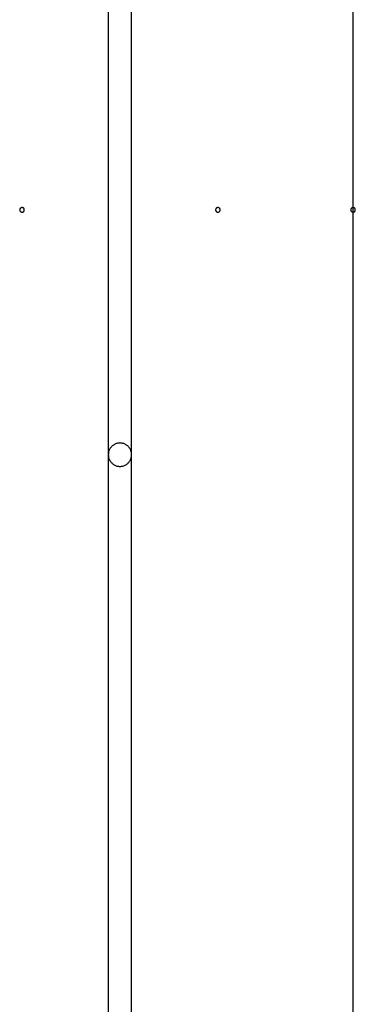
# Model space of a CAD drawing. Extents: x -25.9 to 25.9, y -15.4 to 15.4.
# Drawn here: x -13.1 to -12.4, y -1.5 to 0.6 of the extents above; entities that cross this region are included whole.
import ezdxf

# ---------------------------------------------------------------- set-up
doc = ezdxf.new("R2010")
doc.units = 0
doc.layers.get('0').update_dxf_attribs({"linetype": 'CONTINUOUS'})

msp = doc.modelspace()

# ---------------------------------------------------------------- linework, layer by layer
at = {"color": 0}
for points in [[(-12.425, 4.5078), (-12.425, -8.2251)], [(-12.425, 4.5078), (-12.425, -8.2251)], [(-12.425, 4.5078), (-12.425, -8.2251)], [(-12.425, 4.5078), (-12.425, -8.2251)], [(-12.425, 4.5078), (-12.425, -8.2251)], [(-12.425, 4.5078), (-12.425, -8.2251)], [(-12.425, 4.5078), (-12.425, -8.2251)], [(-12.425, 4.5078), (-12.425, -8.2251)], [(-12.425, 4.5078), (-12.425, -8.2251)], [(-12.425, 4.5078), (-12.425, -8.2251)], [(-12.425, 4.5078), (-12.425, -8.2251)], [(-12.425, 4.5078), (-12.425, -8.2251)], [(-12.425, 4.5078), (-12.425, -8.2251)], [(-12.425, 4.5078), (-12.425, -8.2251)], [(-12.425, 4.5078), (-12.425, -8.2251)], [(-12.425, 4.5078), (-12.425, -8.2251)], [(-12.425, 4.5078), (-12.425, -8.2251)], [(-12.425, 4.5078), (-12.425, -8.2251)], [(-12.425, 4.5078), (-12.425, -8.2251)], [(-12.425, 4.5078), (-12.425, -8.2251)], [(-12.425, 4.5078), (-12.425, -8.2251)], [(-12.95, 1.3949), (-12.95, -0.3551)], [(-12.95, 1.3949), (-12.95, -0.3551)], [(-12.95, 1.3949), (-12.95, -0.3551)], [(-12.95, 1.3949), (-12.95, -0.3551)], [(-12.95, 1.3949), (-12.95, -0.3551)], [(-12.95, 1.3949), (-12.95, -0.3551)], [(-12.95, 1.3949), (-12.95, -0.3551)], [(-12.95, 1.3949), (-12.95, -0.3551)], [(-12.95, 1.3949), (-12.95, -0.3551)], [(-12.95, 1.3949), (-12.95, -0.3551)], [(-12.95, 1.3949), (-12.95, -0.3551)], [(-12.95, 1.3949), (-12.95, -0.3551)], [(-12.95, 1.3949), (-12.95, -0.3551)], [(-12.95, 1.3949), (-12.95, -0.3551)], [(-12.95, 1.3949), (-12.95, -0.3551)], [(-12.95, 1.3949), (-12.95, -0.3551)], [(-12.95, 1.3949), (-12.95, -0.3551)], [(-12.95, 1.3949), (-12.95, -0.3551)], [(-12.95, 1.3949), (-12.95, -0.3551)], [(-12.95, 1.3949), (-12.95, -0.3551)], [(-12.95, 1.3949), (-12.95, -0.3551)], [(-12.9, -0.3551), (-12.9, 1.3949)], [(-12.9, -0.3551), (-12.9, 1.3949)], [(-12.9, -0.3551), (-12.9, 1.3949)], [(-12.9, -0.3551), (-12.9, 1.3949)], [(-12.9, -0.3551), (-12.9, 1.3949)], [(-12.9, -0.3551), (-12.9, 1.3949)], [(-12.9, -0.3551), (-12.9, 1.3949)], [(-12.9, -0.3551), (-12.9, 1.3949)], [(-12.9, -0.3551), (-12.9, 1.3949)], [(-12.9, -0.3551), (-12.9, 1.3949)], [(-12.9, -0.3551), (-12.9, 1.3949)], [(-12.9, -0.3551), (-12.9, 1.3949)], [(-12.9, -0.3551), (-12.9, 1.3949)], [(-12.9, -0.3551), (-12.9, 1.3949)], [(-12.9, -0.3551), (-12.9, 1.3949)], [(-12.9, -0.3551), (-12.9, 1.3949)], [(-12.9, -0.3551), (-12.9, 1.3949)], [(-12.9, -0.3551), (-12.9, 1.3949)], [(-12.9, -0.3551), (-12.9, 1.3949)], [(-12.9, -0.3551), (-12.9, 1.3949)], [(-12.9, -0.3551), (-12.9, 1.3949)], [(-13.13, 0.1699), (-13.13, 0.1699), (-13.13, 0.1702), (-13.13, 0.1708), (-13.13, 0.1712), (-13.1303, 0.1718), (-13.1304, 0.1721), (-13.1307, 0.1725), (-13.131, 0.1728), (-13.1314, 0.1734), (-13.1317, 0.1736), (-13.132, 0.1739), (-13.1323, 0.1741), (-13.1329, 0.1744), (-13.1332, 0.1744), (-13.1338, 0.1747), (-13.1344, 0.1747), (-13.135, 0.1749), (-13.135, 0.1749), (-13.1353, 0.1747), (-13.1359, 0.1747), (-13.1363, 0.1744), (-13.1369, 0.1744), (-13.1372, 0.1741), (-13.1376, 0.1739), (-13.1379, 0.1736), (-13.1385, 0.1734), (-13.1387, 0.1728), (-13.139, 0.1725), (-13.1392, 0.1721), (-13.1395, 0.1718), (-13.1395, 0.1712), (-13.1398, 0.1708), (-13.1398, 0.1702), (-13.14, 0.1699), (-13.14, 0.1699), (-13.1398, 0.1693), (-13.1398, 0.1687), (-13.1395, 0.1681), (-13.1395, 0.1678), (-13.1392, 0.1672), (-13.139, 0.1669), (-13.1387, 0.1666), (-13.1385, 0.1663), (-13.1379, 0.1659), (-13.1376, 0.1656), (-13.1372, 0.1653), (-13.1369, 0.1652), (-13.1363, 0.1649), (-13.1359, 0.1649), (-13.1353, 0.1649), (-13.135, 0.1649), (-13.135, 0.1649), (-13.1344, 0.1649), (-13.1338, 0.1649), (-13.1332, 0.1649), (-13.1329, 0.1652), (-13.1323, 0.1653), (-13.132, 0.1656), (-13.1317, 0.1659), (-13.1314, 0.1663), (-13.131, 0.1666), (-13.1307, 0.1669), (-13.1304, 0.1672), (-13.1303, 0.1678), (-13.13, 0.1681), (-13.13, 0.1687), (-13.13, 0.1693), (-13.13, 0.1699)], [(-13.13, 0.1699), (-13.13, 0.1699), (-13.13, 0.1702), (-13.13, 0.1708), (-13.13, 0.1712), (-13.1303, 0.1718), (-13.1304, 0.1721), (-13.1307, 0.1725), (-13.131, 0.1728), (-13.1314, 0.1734), (-13.1317, 0.1736), (-13.132, 0.1739), (-13.1323, 0.1741), (-13.1329, 0.1744), (-13.1332, 0.1744), (-13.1338, 0.1747), (-13.1344, 0.1747), (-13.135, 0.1749), (-13.135, 0.1749), (-13.1353, 0.1747), (-13.1359, 0.1747), (-13.1363, 0.1744), (-13.1369, 0.1744), (-13.1372, 0.1741), (-13.1376, 0.1739), (-13.1379, 0.1736), (-13.1385, 0.1734), (-13.1387, 0.1728), (-13.139, 0.1725), (-13.1392, 0.1721), (-13.1395, 0.1718), (-13.1395, 0.1712), (-13.1398, 0.1708), (-13.1398, 0.1702), (-13.14, 0.1699), (-13.14, 0.1699), (-13.1398, 0.1693), (-13.1398, 0.1687), (-13.1395, 0.1681), (-13.1395, 0.1678), (-13.1392, 0.1672), (-13.139, 0.1669), (-13.1387, 0.1666), (-13.1385, 0.1663), (-13.1379, 0.1659), (-13.1376, 0.1656), (-13.1372, 0.1653), (-13.1369, 0.1652), (-13.1363, 0.1649), (-13.1359, 0.1649), (-13.1353, 0.1649), (-13.135, 0.1649), (-13.135, 0.1649), (-13.1344, 0.1649), (-13.1338, 0.1649), (-13.1332, 0.1649), (-13.1329, 0.1652), (-13.1323, 0.1653), (-13.132, 0.1656), (-13.1317, 0.1659), (-13.1314, 0.1663), (-13.131, 0.1666), (-13.1307, 0.1669), (-13.1304, 0.1672), (-13.1303, 0.1678), (-13.13, 0.1681), (-13.13, 0.1687), (-13.13, 0.1693), (-13.13, 0.1699)], [(-13.13, 0.1699), (-13.13, 0.1699), (-13.13, 0.1702), (-13.13, 0.1708), (-13.13, 0.1712), (-13.1303, 0.1718), (-13.1304, 0.1721), (-13.1307, 0.1725), (-13.131, 0.1728), (-13.1314, 0.1734), (-13.1317, 0.1736), (-13.132, 0.1739), (-13.1323, 0.1741), (-13.1329, 0.1744), (-13.1332, 0.1744), (-13.1338, 0.1747), (-13.1344, 0.1747), (-13.135, 0.1749), (-13.135, 0.1749), (-13.1353, 0.1747), (-13.1359, 0.1747), (-13.1363, 0.1744), (-13.1369, 0.1744), (-13.1372, 0.1741), (-13.1376, 0.1739), (-13.1379, 0.1736), (-13.1385, 0.1734), (-13.1387, 0.1728), (-13.139, 0.1725), (-13.1392, 0.1721), (-13.1395, 0.1718), (-13.1395, 0.1712), (-13.1398, 0.1708), (-13.1398, 0.1702), (-13.14, 0.1699), (-13.14, 0.1699), (-13.1398, 0.1693), (-13.1398, 0.1687), (-13.1395, 0.1681), (-13.1395, 0.1678), (-13.1392, 0.1672), (-13.139, 0.1669), (-13.1387, 0.1666), (-13.1385, 0.1663), (-13.1379, 0.1659), (-13.1376, 0.1656), (-13.1372, 0.1653), (-13.1369, 0.1652), (-13.1363, 0.1649), (-13.1359, 0.1649), (-13.1353, 0.1649), (-13.135, 0.1649), (-13.135, 0.1649), (-13.1344, 0.1649), (-13.1338, 0.1649), (-13.1332, 0.1649), (-13.1329, 0.1652), (-13.1323, 0.1653), (-13.132, 0.1656), (-13.1317, 0.1659), (-13.1314, 0.1663), (-13.131, 0.1666), (-13.1307, 0.1669), (-13.1304, 0.1672), (-13.1303, 0.1678), (-13.13, 0.1681), (-13.13, 0.1687), (-13.13, 0.1693), (-13.13, 0.1699)], [(-12.71, 0.1699), (-12.71, 0.1699), (-12.71, 0.1702), (-12.71, 0.1708), (-12.71, 0.1712), (-12.7103, 0.1718), (-12.7104, 0.1721), (-12.7107, 0.1725), (-12.711, 0.1728), (-12.7114, 0.1734), (-12.7117, 0.1736), (-12.712, 0.1739), (-12.7123, 0.1741), (-12.7129, 0.1744), (-12.7132, 0.1744), (-12.7138, 0.1747), (-12.7144, 0.1747), (-12.715, 0.1749), (-12.715, 0.1749), (-12.7153, 0.1747), (-12.7159, 0.1747), (-12.7163, 0.1744), (-12.7169, 0.1744), (-12.7172, 0.1741), (-12.7176, 0.1739), (-12.7179, 0.1736), (-12.7185, 0.1734), (-12.7187, 0.1728), (-12.719, 0.1725), (-12.7192, 0.1721), (-12.7195, 0.1718), (-12.7195, 0.1712), (-12.7198, 0.1708), (-12.7198, 0.1702), (-12.72, 0.1699), (-12.72, 0.1699), (-12.7198, 0.1693), (-12.7198, 0.1687), (-12.7195, 0.1681), (-12.7195, 0.1678), (-12.7192, 0.1672), (-12.719, 0.1669), (-12.7187, 0.1666), (-12.7185, 0.1663), (-12.7179, 0.1659), (-12.7176, 0.1656), (-12.7172, 0.1653), (-12.7169, 0.1652), (-12.7163, 0.1649), (-12.7159, 0.1649), (-12.7153, 0.1649), (-12.715, 0.1649), (-12.715, 0.1649), (-12.7144, 0.1649), (-12.7138, 0.1649), (-12.7132, 0.1649), (-12.7129, 0.1652), (-12.7123, 0.1653), (-12.712, 0.1656), (-12.7117, 0.1659), (-12.7114, 0.1663), (-12.711, 0.1666), (-12.7107, 0.1669), (-12.7104, 0.1672), (-12.7103, 0.1678), (-12.71, 0.1681), (-12.71, 0.1687), (-12.71, 0.1693), (-12.71, 0.1699)], [(-12.71, 0.1699), (-12.71, 0.1699), (-12.71, 0.1702), (-12.71, 0.1708), (-12.71, 0.1712), (-12.7103, 0.1718), (-12.7104, 0.1721), (-12.7107, 0.1725), (-12.711, 0.1728), (-12.7114, 0.1734), (-12.7117, 0.1736), (-12.712, 0.1739), (-12.7123, 0.1741), (-12.7129, 0.1744), (-12.7132, 0.1744), (-12.7138, 0.1747), (-12.7144, 0.1747), (-12.715, 0.1749), (-12.715, 0.1749), (-12.7153, 0.1747), (-12.7159, 0.1747), (-12.7163, 0.1744), (-12.7169, 0.1744), (-12.7172, 0.1741), (-12.7176, 0.1739), (-12.7179, 0.1736), (-12.7185, 0.1734), (-12.7187, 0.1728), (-12.719, 0.1725), (-12.7192, 0.1721), (-12.7195, 0.1718), (-12.7195, 0.1712), (-12.7198, 0.1708), (-12.7198, 0.1702), (-12.72, 0.1699), (-12.72, 0.1699), (-12.7198, 0.1693), (-12.7198, 0.1687), (-12.7195, 0.1681), (-12.7195, 0.1678), (-12.7192, 0.1672), (-12.719, 0.1669), (-12.7187, 0.1666), (-12.7185, 0.1663), (-12.7179, 0.1659), (-12.7176, 0.1656), (-12.7172, 0.1653), (-12.7169, 0.1652), (-12.7163, 0.1649), (-12.7159, 0.1649), (-12.7153, 0.1649), (-12.715, 0.1649), (-12.715, 0.1649), (-12.7144, 0.1649), (-12.7138, 0.1649), (-12.7132, 0.1649), (-12.7129, 0.1652), (-12.7123, 0.1653), (-12.712, 0.1656), (-12.7117, 0.1659), (-12.7114, 0.1663), (-12.711, 0.1666), (-12.7107, 0.1669), (-12.7104, 0.1672), (-12.7103, 0.1678), (-12.71, 0.1681), (-12.71, 0.1687), (-12.71, 0.1693), (-12.71, 0.1699)], [(-12.71, 0.1699), (-12.71, 0.1699), (-12.71, 0.1702), (-12.71, 0.1708), (-12.71, 0.1712), (-12.7103, 0.1718), (-12.7104, 0.1721), (-12.7107, 0.1725), (-12.711, 0.1728), (-12.7114, 0.1734), (-12.7117, 0.1736), (-12.712, 0.1739), (-12.7123, 0.1741), (-12.7129, 0.1744), (-12.7132, 0.1744), (-12.7138, 0.1747), (-12.7144, 0.1747), (-12.715, 0.1749), (-12.715, 0.1749), (-12.7153, 0.1747), (-12.7159, 0.1747), (-12.7163, 0.1744), (-12.7169, 0.1744), (-12.7172, 0.1741), (-12.7176, 0.1739), (-12.7179, 0.1736), (-12.7185, 0.1734), (-12.7187, 0.1728), (-12.719, 0.1725), (-12.7192, 0.1721), (-12.7195, 0.1718), (-12.7195, 0.1712), (-12.7198, 0.1708), (-12.7198, 0.1702), (-12.72, 0.1699), (-12.72, 0.1699), (-12.7198, 0.1693), (-12.7198, 0.1687), (-12.7195, 0.1681), (-12.7195, 0.1678), (-12.7192, 0.1672), (-12.719, 0.1669), (-12.7187, 0.1666), (-12.7185, 0.1663), (-12.7179, 0.1659), (-12.7176, 0.1656), (-12.7172, 0.1653), (-12.7169, 0.1652), (-12.7163, 0.1649), (-12.7159, 0.1649), (-12.7153, 0.1649), (-12.715, 0.1649), (-12.715, 0.1649), (-12.7144, 0.1649), (-12.7138, 0.1649), (-12.7132, 0.1649), (-12.7129, 0.1652), (-12.7123, 0.1653), (-12.712, 0.1656), (-12.7117, 0.1659), (-12.7114, 0.1663), (-12.711, 0.1666), (-12.7107, 0.1669), (-12.7104, 0.1672), (-12.7103, 0.1678), (-12.71, 0.1681), (-12.71, 0.1687), (-12.71, 0.1693), (-12.71, 0.1699)], [(-12.42, 0.1699), (-12.42, 0.1699), (-12.42, 0.1702), (-12.42, 0.1708), (-12.42, 0.1712), (-12.4203, 0.1718), (-12.4204, 0.1721), (-12.4207, 0.1725), (-12.421, 0.1728), (-12.4214, 0.1734), (-12.4217, 0.1736), (-12.422, 0.1739), (-12.4223, 0.1741), (-12.4229, 0.1744), (-12.4232, 0.1744), (-12.4238, 0.1747), (-12.4244, 0.1747), (-12.425, 0.1749), (-12.425, 0.1749), (-12.4253, 0.1747), (-12.4259, 0.1747), (-12.4263, 0.1744), (-12.4269, 0.1744), (-12.4272, 0.1741), (-12.4276, 0.1739), (-12.4279, 0.1736), (-12.4285, 0.1734), (-12.4287, 0.1728), (-12.429, 0.1725), (-12.4292, 0.1721), (-12.4295, 0.1718), (-12.4295, 0.1712), (-12.4298, 0.1708), (-12.4298, 0.1702), (-12.43, 0.1699), (-12.43, 0.1699), (-12.4298, 0.1693), (-12.4298, 0.1687), (-12.4295, 0.1681), (-12.4295, 0.1678), (-12.4292, 0.1672), (-12.429, 0.1669), (-12.4287, 0.1666), (-12.4285, 0.1663), (-12.4279, 0.1659), (-12.4276, 0.1656), (-12.4272, 0.1653), (-12.4269, 0.1652), (-12.4263, 0.1649), (-12.4259, 0.1649), (-12.4253, 0.1649), (-12.425, 0.1649), (-12.425, 0.1649), (-12.4244, 0.1649), (-12.4238, 0.1649), (-12.4232, 0.1649), (-12.4229, 0.1652), (-12.4223, 0.1653), (-12.422, 0.1656), (-12.4217, 0.1659), (-12.4214, 0.1663), (-12.421, 0.1666), (-12.4207, 0.1669), (-12.4204, 0.1672), (-12.4203, 0.1678), (-12.42, 0.1681), (-12.42, 0.1687), (-12.42, 0.1693), (-12.42, 0.1699)], [(-12.42, 0.1699), (-12.42, 0.1699), (-12.42, 0.1702), (-12.42, 0.1708), (-12.42, 0.1712), (-12.4203, 0.1718), (-12.4204, 0.1721), (-12.4207, 0.1725), (-12.421, 0.1728), (-12.4214, 0.1734), (-12.4217, 0.1736), (-12.422, 0.1739), (-12.4223, 0.1741), (-12.4229, 0.1744), (-12.4232, 0.1744), (-12.4238, 0.1747), (-12.4244, 0.1747), (-12.425, 0.1749), (-12.425, 0.1749), (-12.4253, 0.1747), (-12.4259, 0.1747), (-12.4263, 0.1744), (-12.4269, 0.1744), (-12.4272, 0.1741), (-12.4276, 0.1739), (-12.4279, 0.1736), (-12.4285, 0.1734), (-12.4287, 0.1728), (-12.429, 0.1725), (-12.4292, 0.1721), (-12.4295, 0.1718), (-12.4295, 0.1712), (-12.4298, 0.1708), (-12.4298, 0.1702), (-12.43, 0.1699), (-12.43, 0.1699), (-12.4298, 0.1693), (-12.4298, 0.1687), (-12.4295, 0.1681), (-12.4295, 0.1678), (-12.4292, 0.1672), (-12.429, 0.1669), (-12.4287, 0.1666), (-12.4285, 0.1663), (-12.4279, 0.1659), (-12.4276, 0.1656), (-12.4272, 0.1653), (-12.4269, 0.1652), (-12.4263, 0.1649), (-12.4259, 0.1649), (-12.4253, 0.1649), (-12.425, 0.1649), (-12.425, 0.1649), (-12.4244, 0.1649), (-12.4238, 0.1649), (-12.4232, 0.1649), (-12.4229, 0.1652), (-12.4223, 0.1653), (-12.422, 0.1656), (-12.4217, 0.1659), (-12.4214, 0.1663), (-12.421, 0.1666), (-12.4207, 0.1669), (-12.4204, 0.1672), (-12.4203, 0.1678), (-12.42, 0.1681), (-12.42, 0.1687), (-12.42, 0.1693), (-12.42, 0.1699)], [(-12.42, 0.1699), (-12.42, 0.1699), (-12.42, 0.1702), (-12.42, 0.1708), (-12.42, 0.1712), (-12.4203, 0.1718), (-12.4204, 0.1721), (-12.4207, 0.1725), (-12.421, 0.1728), (-12.4214, 0.1734), (-12.4217, 0.1736), (-12.422, 0.1739), (-12.4223, 0.1741), (-12.4229, 0.1744), (-12.4232, 0.1744), (-12.4238, 0.1747), (-12.4244, 0.1747), (-12.425, 0.1749), (-12.425, 0.1749), (-12.4253, 0.1747), (-12.4259, 0.1747), (-12.4263, 0.1744), (-12.4269, 0.1744), (-12.4272, 0.1741), (-12.4276, 0.1739), (-12.4279, 0.1736), (-12.4285, 0.1734), (-12.4287, 0.1728), (-12.429, 0.1725), (-12.4292, 0.1721), (-12.4295, 0.1718), (-12.4295, 0.1712), (-12.4298, 0.1708), (-12.4298, 0.1702), (-12.43, 0.1699), (-12.43, 0.1699), (-12.4298, 0.1693), (-12.4298, 0.1687), (-12.4295, 0.1681), (-12.4295, 0.1678), (-12.4292, 0.1672), (-12.429, 0.1669), (-12.4287, 0.1666), (-12.4285, 0.1663), (-12.4279, 0.1659), (-12.4276, 0.1656), (-12.4272, 0.1653), (-12.4269, 0.1652), (-12.4263, 0.1649), (-12.4259, 0.1649), (-12.4253, 0.1649), (-12.425, 0.1649), (-12.425, 0.1649), (-12.4244, 0.1649), (-12.4238, 0.1649), (-12.4232, 0.1649), (-12.4229, 0.1652), (-12.4223, 0.1653), (-12.422, 0.1656), (-12.4217, 0.1659), (-12.4214, 0.1663), (-12.421, 0.1666), (-12.4207, 0.1669), (-12.4204, 0.1672), (-12.4203, 0.1678), (-12.42, 0.1681), (-12.42, 0.1687), (-12.42, 0.1693), (-12.42, 0.1699)], [(-12.9, -0.3551), (-12.9, -0.3551), (-12.9, -0.3533), (-12.9001, -0.3517), (-12.9004, -0.35), (-12.9008, -0.3485), (-12.9012, -0.3469), (-12.9018, -0.3454), (-12.9024, -0.3439), (-12.9033, -0.3425), (-12.9041, -0.341), (-12.905, -0.3397), (-12.906, -0.3385), (-12.9072, -0.3373), (-12.9083, -0.3361), (-12.9096, -0.3351), (-12.911, -0.3342), (-12.9125, -0.3334), (-12.9125, -0.3334), (-12.9139, -0.3325), (-12.9154, -0.3317), (-12.9169, -0.3311), (-12.9185, -0.3307), (-12.92, -0.3303), (-12.9217, -0.3301), (-12.9232, -0.33), (-12.925, -0.33), (-12.9265, -0.33), (-12.928, -0.3301), (-12.9295, -0.3303), (-12.9313, -0.3307), (-12.9328, -0.3311), (-12.9343, -0.3317), (-12.9358, -0.3325), (-12.9375, -0.3334), (-12.9375, -0.3334), (-12.9387, -0.3342), (-12.9401, -0.3351), (-12.9413, -0.3361), (-12.9426, -0.3373), (-12.9436, -0.3385), (-12.9447, -0.3397), (-12.9456, -0.341), (-12.9466, -0.3425), (-12.9472, -0.3439), (-12.948, -0.3454), (-12.9485, -0.3469), (-12.9491, -0.3485), (-12.9494, -0.35), (-12.9497, -0.3517), (-12.9498, -0.3533), (-12.95, -0.3551)], [(-12.95, -0.3551), (-12.95, -0.3551), (-12.9498, -0.3566), (-12.9497, -0.3582), (-12.9494, -0.3597), (-12.9491, -0.3615), (-12.9485, -0.363), (-12.948, -0.3645), (-12.9472, -0.366), (-12.9466, -0.3675), (-12.9456, -0.3687), (-12.9447, -0.37), (-12.9436, -0.3712), (-12.9426, -0.3725), (-12.9413, -0.3735), (-12.9401, -0.3747), (-12.9387, -0.3756), (-12.9375, -0.3767), (-12.9375, -0.3767), (-12.9358, -0.3773), (-12.9343, -0.3781), (-12.9328, -0.3785), (-12.9313, -0.3791), (-12.9295, -0.3794), (-12.928, -0.3797), (-12.9265, -0.3798), (-12.925, -0.38), (-12.9232, -0.3798), (-12.9217, -0.3797), (-12.92, -0.3794), (-12.9185, -0.3791), (-12.9169, -0.3785), (-12.9154, -0.3781), (-12.9139, -0.3773), (-12.9125, -0.3767), (-12.9125, -0.3767), (-12.911, -0.3756), (-12.9096, -0.3747), (-12.9083, -0.3735), (-12.9072, -0.3725), (-12.906, -0.3712), (-12.905, -0.37), (-12.9041, -0.3687), (-12.9033, -0.3675), (-12.9024, -0.366), (-12.9018, -0.3645), (-12.9012, -0.363), (-12.9008, -0.3615), (-12.9004, -0.3597), (-12.9001, -0.3582), (-12.9, -0.3566), (-12.9, -0.3551)], [(-12.95, -0.3551), (-12.95, -0.3551)], [(-12.95, -0.3551), (-12.95, -0.3551)], [(-12.95, -0.3551), (-12.95, -2.1051)], [(-12.95, -0.3551), (-12.95, -2.1051)], [(-12.95, -0.3551), (-12.95, -2.1051)], [(-12.95, -0.3551), (-12.95, -2.1051)], [(-12.95, -0.3551), (-12.95, -2.1051)], [(-12.95, -0.3551), (-12.95, -2.1051)], [(-12.95, -0.3551), (-12.95, -2.1051)], [(-12.95, -0.3551), (-12.95, -2.1051)], [(-12.95, -0.3551), (-12.95, -2.1051)], [(-12.95, -0.3551), (-12.95, -2.1051)], [(-12.95, -0.3551), (-12.95, -2.1051)], [(-12.95, -0.3551), (-12.95, -2.1051)], [(-12.95, -0.3551), (-12.95, -2.1051)], [(-12.95, -0.3551), (-12.95, -2.1051)], [(-12.95, -0.3551), (-12.95, -2.1051)], [(-12.95, -0.3551), (-12.95, -2.1051)], [(-12.95, -0.3551), (-12.95, -2.1051)], [(-12.95, -0.3551), (-12.95, -2.1051)], [(-12.95, -0.3551), (-12.95, -2.1051)], [(-12.95, -0.3551), (-12.95, -2.1051)], [(-12.95, -0.3551), (-12.95, -2.1051)], [(-12.9, -0.3551), (-12.9, -0.3551)], [(-12.9, -0.3551), (-12.9, -0.3551)], [(-12.9, -2.1051), (-12.9, -0.3551)], [(-12.9, -2.1051), (-12.9, -0.3551)], [(-12.9, -2.1051), (-12.9, -0.3551)], [(-12.9, -2.1051), (-12.9, -0.3551)], [(-12.9, -2.1051), (-12.9, -0.3551)], [(-12.9, -2.1051), (-12.9, -0.3551)], [(-12.9, -2.1051), (-12.9, -0.3551)], [(-12.9, -2.1051), (-12.9, -0.3551)], [(-12.9, -2.1051), (-12.9, -0.3551)], [(-12.9, -2.1051), (-12.9, -0.3551)], [(-12.9, -2.1051), (-12.9, -0.3551)], [(-12.9, -2.1051), (-12.9, -0.3551)], [(-12.9, -2.1051), (-12.9, -0.3551)], [(-12.9, -2.1051), (-12.9, -0.3551)], [(-12.9, -2.1051), (-12.9, -0.3551)], [(-12.9, -2.1051), (-12.9, -0.3551)], [(-12.9, -2.1051), (-12.9, -0.3551)], [(-12.9, -2.1051), (-12.9, -0.3551)], [(-12.9, -2.1051), (-12.9, -0.3551)], [(-12.9, -2.1051), (-12.9, -0.3551)], [(-12.9, -2.1051), (-12.9, -0.3551)]]:
    msp.add_lwpolyline(points, dxfattribs=at)

doc.saveas('drawing.dxf')
